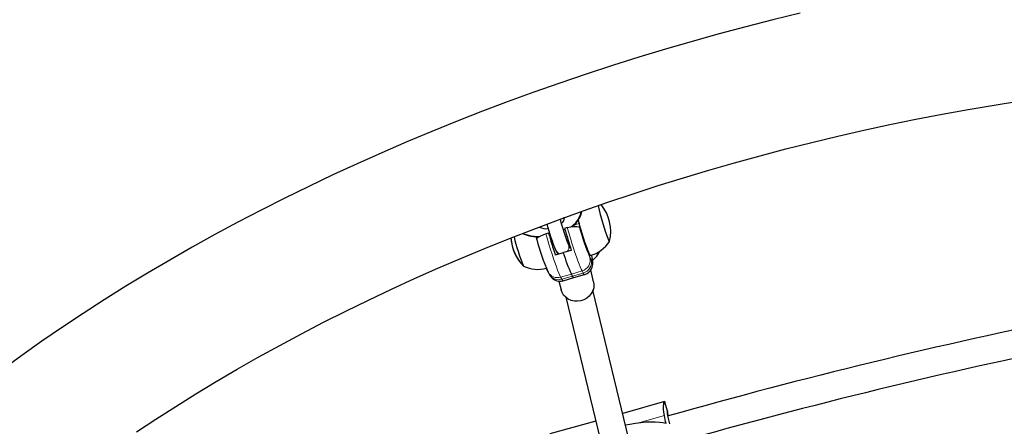
# Model space of a CAD drawing. Units: inches. Extents: x -195 to 349, y -306 to 271.
# Drawn here: x 31 to 53, y 80 to 90 of the extents above; entities that cross this region are included whole.
import ezdxf

# ---------------------------------------------------------------- set-up
doc = ezdxf.new("R2010")
doc.units = ezdxf.units.IN
doc.header["$MEASUREMENT"] = 0
doc.layers.add('CONTOUR', color=7, linetype='Continuous')

msp = doc.modelspace()

# ---------------------------------------------------------------- linework, layer by layer
at = {"layer": 'CONTOUR', "lineweight": 18}
for p, q in [((43.293, 85.113), (43.318, 85.203)), ((43.277, 84.936), (43.153, 84.9)), ((42.017, 84.718), (42.15, 84.679)), ((42.663, 84.558), (42.67, 84.561)), ((43.005, 84.657), (42.971, 84.647)), ((43.047, 84.451), (43.034, 84.483)), ((43.523, 84.178), (43.549, 84.131)), ((43.106, 83.808), (42.866, 83.738)), ((43.106, 83.808), (43.345, 83.877)), ((43.132, 83.761), (43.371, 83.83)), ((43.371, 83.83), (43.345, 83.877)), ((42.866, 83.738), (42.892, 83.691)), ((43.132, 83.761), (42.892, 83.691)), ((45.189, 80.638), (44.588, 80.468))]:
    msp.add_line(p, q, dxfattribs=at)
at = {"layer": 'CONTOUR', "lineweight": 25}
for p, q in [((43.317, 85.13), (43.339, 85.211)), ((43.256, 85.011), (43.277, 84.936)), ((42.004, 84.713), (42.135, 84.674)), ((42.595, 84.726), (42.536, 84.709)), ((42.609, 84.702), (42.595, 84.726)), ((42.623, 84.706), (42.609, 84.702)), ((42.962, 84.804), (42.924, 84.793)), ((43.015, 84.847), (42.955, 84.83)), ((43.29, 84.852), (43.29, 84.851)), ((42.663, 84.558), (42.684, 84.521)), ((43.09, 84.382), (43.034, 84.484)), ((42.919, 84.283), (42.745, 84.233)), ((42.761, 84.332), (42.806, 84.251)), ((43.105, 84.337), (42.931, 84.287)), ((42.585, 83.849), (42.611, 83.802)), ((42.585, 83.849), (42.611, 83.802)), ((43.132, 83.761), (43.106, 83.808)), ((43.161, 83.727), (43.4, 83.796)), ((43.603, 83.633), (43.539, 83.898)), ((42.828, 83.649), (42.875, 83.456)), ((42.921, 83.658), (43.161, 83.727)), ((44.472, 79.791), (43.585, 83.444)), ((42.979, 83.291), (43.85, 79.704)), ((45.192, 80.95), (44.255, 80.685)), ((45.262, 80.733), (45.201, 80.94)), ((43.654, 80.514), (42.627, 80.224)), ((45.312, 80.45), (45.294, 80.51))]:
    msp.add_line(p, q, dxfattribs=at)
at = {"layer": 'CONTOUR', "lineweight": 25, "flags": 128}
for points in [[(48.228, 89.65), (47.621, 89.502), (47.016, 89.348), (46.413, 89.187), (45.813, 89.02), (45.215, 88.846), (44.619, 88.666), (44.027, 88.479), (43.437, 88.286), (42.851, 88.087), (42.269, 87.881), (41.69, 87.67), (41.115, 87.453), (40.545, 87.23), (39.979, 87.001), (39.418, 86.766), (38.862, 86.525), (38.31, 86.279), (37.765, 86.028), (37.224, 85.771), (36.69, 85.509), (36.162, 85.242), (35.639, 84.969), (35.123, 84.692), (34.614, 84.409), (34.111, 84.122), (33.616, 83.83), (33.128, 83.533), (32.647, 83.232), (32.173, 82.927), (31.707, 82.617), (31.25, 82.303), (30.8, 81.985), (30.359, 81.663)], [(48.228, 89.65), (47.621, 89.502), (47.016, 89.348), (46.414, 89.187), (45.813, 89.02), (45.215, 88.846), (44.619, 88.665), (44.027, 88.479), (43.437, 88.286), (42.851, 88.087), (42.269, 87.881), (41.69, 87.67), (41.115, 87.453), (40.545, 87.229), (39.979, 87), (39.418, 86.766), (38.862, 86.525), (38.311, 86.279), (37.765, 86.028), (37.225, 85.771), (36.69, 85.509), (36.162, 85.241), (35.639, 84.969), (35.123, 84.691), (34.614, 84.409), (34.112, 84.122), (33.616, 83.83), (33.128, 83.533), (32.647, 83.232), (32.173, 82.927), (31.708, 82.617), (31.25, 82.303), (30.8, 81.985), (30.359, 81.663)], [(33.369, 80.269), (33.803, 80.557), (34.246, 80.842), (34.697, 81.123), (35.155, 81.4), (35.621, 81.674), (36.094, 81.943), (36.575, 82.208), (37.062, 82.469), (37.556, 82.726), (38.057, 82.977), (38.563, 83.225), (39.076, 83.467), (39.595, 83.705), (40.119, 83.937), (40.649, 84.165), (41.184, 84.387), (41.723, 84.604), (42.268, 84.815), (42.816, 85.021), (43.369, 85.222), (43.926, 85.416), (44.487, 85.605), (45.05, 85.788), (45.617, 85.964), (46.187, 86.135), (46.76, 86.3), (47.335, 86.458), (47.912, 86.61), (48.491, 86.756), (49.072, 86.895), (49.654, 87.028), (50.237, 87.154), (50.821, 87.274), (51.406, 87.387), (51.991, 87.493), (52.576, 87.592), (53.161, 87.685)], [(43.277, 84.936), (43.282, 84.914), (43.287, 84.895), (43.291, 84.877), (43.293, 84.864), (43.295, 84.854), (43.295, 84.849), (43.293, 84.848), (43.29, 84.851)], [(42.332, 84.579), (42.334, 84.601), (42.365, 84.633), (42.421, 84.665), (42.492, 84.695), (42.536, 84.709)], [(43.015, 84.847), (43.094, 84.866), (43.169, 84.876), (43.231, 84.876), (43.274, 84.866), (43.29, 84.852)], [(43.945, 84.554), (43.954, 84.54), (43.96, 84.54), (43.961, 84.542)], [(43.945, 84.554), (43.954, 84.54), (43.96, 84.54), (43.961, 84.542)], [(43.4, 83.797), (43.41, 83.799), (43.46, 83.822), (43.5, 83.852), (43.532, 83.887), (43.555, 83.923), (43.57, 83.958), (43.58, 83.992), (43.585, 84.022), (43.586, 84.05), (43.586, 84.079), (43.583, 84.118), (43.574, 84.178), (43.564, 84.231)], [(43.512, 84.242), (43.524, 84.224), (43.531, 84.22)], [(42.042, 83.984), (42.038, 83.986), (42.028, 83.999)], [(42.04, 83.984), (42.038, 83.986), (42.028, 83.999)], [(42.544, 83.936), (42.564, 83.89), (42.585, 83.849)], [(43.603, 83.633), (43.604, 83.632), (43.612, 83.565), (43.606, 83.497), (43.586, 83.431), (43.553, 83.369), (43.508, 83.314), (43.452, 83.268), (43.388, 83.233), (43.318, 83.21), (43.246, 83.199), (43.173, 83.202), (43.102, 83.218), (43.037, 83.246), (42.98, 83.286), (42.932, 83.336), (42.897, 83.394), (42.874, 83.457), (42.874, 83.457)], [(45.189, 80.638), (45.176, 80.713), (45.17, 80.783), (45.17, 80.841), (45.173, 80.889), (45.18, 80.925), (45.188, 80.946), (45.196, 80.949), (45.201, 80.937)], [(45.294, 80.51), (45.271, 80.604), (45.259, 80.679), (45.256, 80.727), (45.259, 80.74), (45.261, 80.733)], [(45.226, 80.456), (45.157, 80.473), (45.077, 80.485), (44.986, 80.491), (44.886, 80.492), (44.777, 80.487), (44.661, 80.477), (44.539, 80.461), (44.413, 80.44), (44.321, 80.422)]]:
    msp.add_lwpolyline(points, dxfattribs=at)
at = {"layer": 'CONTOUR', "lineweight": 18, "flags": 128}
for points in [[(42.536, 84.709), (42.57, 84.591), (42.604, 84.474), (42.639, 84.36), (42.674, 84.251), (42.708, 84.148), (42.74, 84.053), (42.771, 83.967), (42.799, 83.891), (42.825, 83.827), (42.847, 83.776), (42.866, 83.738)], [(43.345, 83.877), (43.326, 83.915), (43.304, 83.966), (43.278, 84.03), (43.25, 84.105), (43.219, 84.191), (43.187, 84.287), (43.153, 84.39), (43.119, 84.499), (43.084, 84.613), (43.049, 84.729), (43.015, 84.847)], [(43.549, 84.131), (43.562, 84.111), (43.57, 84.106), (43.575, 84.115), (43.576, 84.138), (43.572, 84.175), (43.564, 84.225), (43.563, 84.228)], [(43.4, 83.796), (43.398, 83.796), (43.386, 83.806), (43.371, 83.83)], [(42.892, 83.691), (42.907, 83.667), (42.918, 83.658), (42.921, 83.658)]]:
    msp.add_lwpolyline(points, dxfattribs=at)
at = {"layer": 'CONTOUR', "lineweight": 25}
for centre, radius, start, end in [((48.031, 86.221), 4.413, 191.4829, 202.1894), ((43.046, 84.762), 0.941, 346.4943, 39.6772), ((42.839, 85.291), 0.504, 303.0368, 341.353), ((46.286, 85.861), 3.843, 194.1061, 203.4458), ((46.836, 86.038), 4.107, 194.1427, 202.239), ((42.8, 85.059), 0.146, 305.3426, 7.5264), ((48.192, 86.211), 5.077, 193.621, 202.8214), ((42.368, 85.47), 0.83, 253.6913, 271.0394), ((42.548, 85.155), 0.333, 242.0251, 276.5246), ((55.902, 88.504), 13.833, 195.8487, 197.9827), ((43.642, 85.013), 1.079, 196.7496, 204.8877), ((56.262, 88.608), 13.833, 195.8487, 197.9827), ((42.694, 84.661), 0.941, 182.593, 217.4529), ((42.694, 84.66), 0.941, 182.5839, 225.7749), ((46.149, 85.67), 4.447, 193.3303, 202.0697), ((41.517, 84.431), 0.832, 11.1693, 14.658), ((47.02, 85.808), 4.849, 194.6904, 203.8284), ((43.327, 84.942), 0.75, 285.8194, 327.5886), ((46.361, 85.311), 3.586, 196.6315, 204.7915), ((43.386, 84.444), 0.374, 301.6013, 339.92), ((42.357, 84.64), 0.728, 243.8303, 284.8815), ((42.852, 83.915), 0.266, 205.2559, 285.0048), ((43.179, 83.772), 0.0487, 193.9929, 248.1249), ((79.396, -39.862), 125.228, 101.49665, 105.81236), ((79.396, -39.862), 124.603, 101.51064, 105.80136), ((43.087, 80.416), 2.197, 5.3458, 7.933)]:
    msp.add_arc(centre, radius, start, end, dxfattribs=at)
at = {"layer": 'CONTOUR', "lineweight": 18}
for centre, radius, start, end in [((42.818, 85.285), 0.504, 303.5027, 340.0905), ((43.293, 85.139), 0.0255, 270.3418, 340.6299), ((42.138, 84.69), 0.0163, 257.6282, 315.2961), ((42.387, 85.52), 0.874, 254.2325, 270.3105), ((47.833, 86.041), 4.696, 194.6756, 203.373), ((42.899, 84.413), 0.153, 317.3175, 14.34), ((42.888, 84.404), 0.146, 209.1379, 254.1763), ((43.279, 84.119), 0.251, 285.2571, 13.727), ((43.305, 84.072), 0.251, 285.2571, 13.727), ((42.794, 83.969), 0.241, 209.7015, 287.2781), ((42.82, 83.921), 0.241, 209.6879, 287.2782)]:
    msp.add_arc(centre, radius, start, end, dxfattribs=at)
at = {"layer": 'CONTOUR', "lineweight": 25}
msp.add_ellipse((43.212, 82.952), major_axis=(-1.982, 6.609), ratio=0.194655, start_param=4.267501, end_param=4.296962, dxfattribs=at)

doc.saveas('drawing.dxf')
